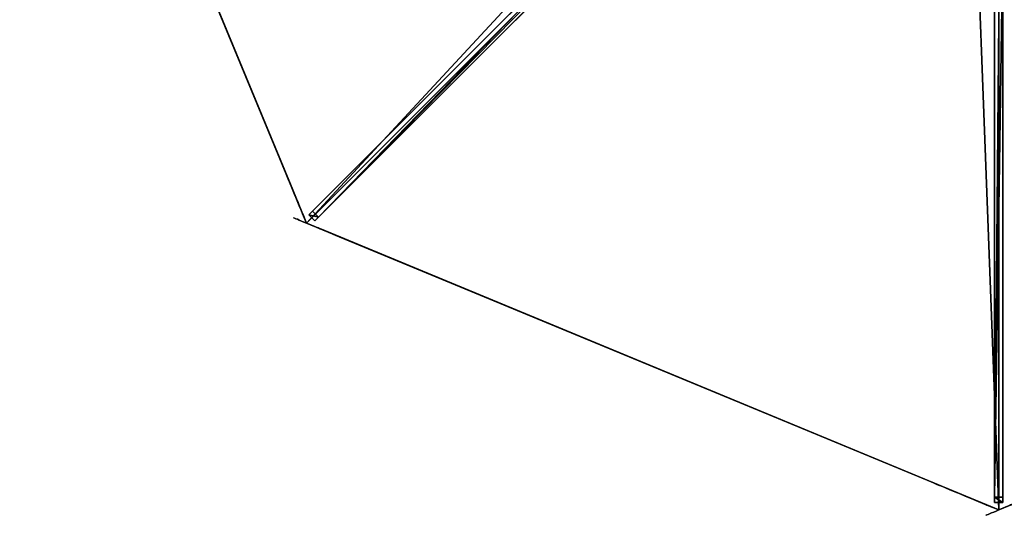
# Model space of a CAD drawing. Units: centimetres. Extents: x -176 to 176, y -176 to 176.
# Drawn here: x -175 to 1, y -176 to -87 of the extents above; entities that cross this region are included whole.
import ezdxf

# ---------------------------------------------------------------- set-up
doc = ezdxf.new("R2010")
doc.units = ezdxf.units.CM
doc.layers.get('0').update_dxf_attribs({"color": 144})

# ---------------------------------------------------------------- blocks, each defined once
blk = doc.blocks.new('Streben. May Parasols_ www.may-online.com#1')
for p, q in [((-5.93, -4.87, 281.72), (-123.31, -122.25, 228.02)), ((-6.36, -6.36, 281.7), (-123.74, -123.74, 228)), ((-4.87, -5.93, 281.72), (-122.25, -123.31, 228.02)), ((-0.75, -7.64, 281.72), (-0.75, -173.64, 228.02)), ((0.75, -7.64, 281.72), (0.75, -173.64, 228.02)), ((0, -9, 281.7), (0, -128.11, 243.17)), ((-52.37, -51.31, 257.32), (-122.66, -121.6, 225.17)), ((-51.31, -52.37, 257.32), (-121.6, -122.66, 225.17)), ((-0.75, -73.32, 257.32), (-0.75, -172.72, 225.17)), ((0.75, -73.32, 257.32), (0.75, -172.72, 225.17)), ((-122.66, -121.6, 225.17), (-123.31, -122.25, 228.02)), ((-123.31, -122.25, 228.02), (-122.25, -123.31, 228.02)), ((-121.6, -122.66, 225.17), (-122.66, -121.6, 225.17)), ((-122.25, -123.31, 228.02), (-121.6, -122.66, 225.17)), ((0, -128.11, 243.17), (0, -175, 228)), ((0, -128.11, 243.17), (0, -155.97, 234.16)), ((0, -155.97, 234.16), (0, -175, 228)), ((0.75, -172.72, 225.17), (-0.75, -172.72, 225.17)), ((-0.75, -172.72, 225.17), (-0.75, -173.64, 228.02)), ((-0.75, -173.64, 228.02), (0.75, -173.64, 228.02)), ((0.75, -173.64, 228.02), (0.75, -172.72, 225.17))]:
    blk.add_line(p, q)
mesh = blk.add_polyface()
corners = [(-5.93, -4.87, 281.72), (-122.66, -121.6, 225.17), (-123.31, -122.25, 228.02), (-52.37, -51.31, 257.32), (-5.28, -4.22, 278.87)]
mesh.append_faces([[corners[k] for k in face] for face in [(0, 1, 2), (3, 0, 4)]], dxfattribs={"vtx0": -1})
mesh.append_faces([[corners[k] for k in face] for face in [(1, 0, 3)]], dxfattribs={"vtx0": -1, "vtx1": -1})
mesh = blk.add_polyface()
corners = [(-122.25, -123.31, 228.02), (-5.93, -4.87, 281.72), (-123.31, -122.25, 228.02), (-4.87, -5.93, 281.72)]
mesh.append_faces([[corners[k] for k in face] for face in [(0, 1, 2), (1, 0, 3)]], dxfattribs={"vtx0": -1})
mesh = blk.add_polyface()
corners = [(-121.6, -122.66, 225.17), (-4.87, -5.93, 281.72), (-122.25, -123.31, 228.02), (-51.31, -52.37, 257.32), (-4.22, -5.28, 278.87)]
mesh.append_faces([[corners[k] for k in face] for face in [(0, 1, 2), (1, 3, 4)]], dxfattribs={"vtx0": -1})
mesh.append_faces([[corners[k] for k in face] for face in [(1, 0, 3)]], dxfattribs={"vtx0": -1, "vtx2": -1})
mesh = blk.add_polyface()
corners = [(-0.75, -7.64, 281.72), (-0.75, -172.72, 225.17), (-0.75, -173.64, 228.02), (-0.75, -73.32, 257.32), (-0.75, -6.72, 278.87)]
mesh.append_faces([[corners[k] for k in face] for face in [(0, 1, 2), (3, 0, 4)]], dxfattribs={"vtx0": -1})
mesh.append_faces([[corners[k] for k in face] for face in [(1, 0, 3)]], dxfattribs={"vtx0": -1, "vtx1": -1})
mesh = blk.add_polyface()
corners = [(0.75, -172.72, 225.17), (0.75, -7.64, 281.72), (0.75, -173.64, 228.02), (0.75, -73.32, 257.32), (0.75, -6.72, 278.87)]
mesh.append_faces([[corners[k] for k in face] for face in [(0, 1, 2), (1, 3, 4)]], dxfattribs={"vtx0": -1})
mesh.append_faces([[corners[k] for k in face] for face in [(1, 0, 3)]], dxfattribs={"vtx0": -1, "vtx2": -1})
mesh = blk.add_polyface()
corners = [(-0.75, -173.64, 228.02), (0.75, -7.64, 281.72), (-0.75, -7.64, 281.72), (0.75, -173.64, 228.02)]
mesh.append_faces([[corners[k] for k in face] for face in [(0, 1, 2), (1, 0, 3)]], dxfattribs={"vtx0": -1})
mesh = blk.add_polyface()
corners = [(-52.37, -51.31, 257.32), (-121.6, -122.66, 225.17), (-122.66, -121.6, 225.17), (-51.31, -52.37, 257.32)]
mesh.append_faces([[corners[k] for k in face] for face in [(0, 1, 2), (1, 0, 3)]], dxfattribs={"vtx0": -1})
mesh = blk.add_polyface()
corners = [(0.75, -73.32, 257.32), (-0.75, -172.72, 225.17), (-0.75, -73.32, 257.32), (0.75, -172.72, 225.17)]
mesh.append_faces([[corners[k] for k in face] for face in [(0, 1, 2), (1, 0, 3)]], dxfattribs={"vtx0": -1})
mesh = blk.add_polyface()
corners = [(-123.31, -122.25, 228.02), (-121.6, -122.66, 225.17), (-122.25, -123.31, 228.02), (-122.66, -121.6, 225.17)]
mesh.append_faces([[corners[k] for k in face] for face in [(0, 1, 2), (1, 0, 3)]], dxfattribs={"vtx0": -1})
mesh = blk.add_polyface()
corners = [(0.75, -173.64, 228.02), (-0.75, -172.72, 225.17), (0.75, -172.72, 225.17), (-0.75, -173.64, 228.02)]
mesh.append_faces([[corners[k] for k in face] for face in [(0, 1, 2), (1, 0, 3)]], dxfattribs={"vtx0": -1})
blk = doc.blocks.new('MembraneWithVolant. May Parasols_ www.may-online.com')
for p, q in [((-175, 0, 228), (-123.74, -123.74, 228)), ((-175, 0, 227.99), (-123.74, -123.74, 227.99)), ((-123.74, -123.74, 228), (-6.36, -6.36, 281.7)), ((-123.74, -123.74, 227.99), (-6.36, -6.36, 281.69)), ((0, -175, 228), (0, -9, 281.7)), ((0, -175, 227.99), (0, -9, 281.69)), ((-123.74, -123.74, 228), (-123.74, -123.74, 227.99)), ((-123.74, -123.74, 228), (0, -175, 228)), ((-123.74, -123.74, 227.99), (0, -175, 227.99)), ((0, -175, 228), (123.74, -123.74, 228)), ((0, -175, 227.99), (123.74, -123.74, 227.99)), ((0, -175, 228), (0, -175, 227.99))]:
    blk.add_line(p, q)
mesh = blk.add_polyface()
corners = [(-123.74, -123.74, 228), (-9, 0, 281.7), (-175, 0, 228), (-6.36, -6.36, 281.7)]
mesh.append_faces([[corners[k] for k in face] for face in [(0, 1, 2), (1, 0, 3)]], dxfattribs={"vtx0": -1})
mesh = blk.add_polyface()
corners = [(-175, 0, 228), (-123.74, -123.74, 227.99), (-123.74, -123.74, 228), (-175, 0, 227.99)]
mesh.append_faces([[corners[k] for k in face] for face in [(0, 1, 2), (1, 0, 3)]], dxfattribs={"vtx0": -1})
mesh = blk.add_polyface()
corners = [(-9, 0, 281.69), (-123.74, -123.74, 227.99), (-175, 0, 227.99), (-6.36, -6.36, 281.69)]
mesh.append_faces([[corners[k] for k in face] for face in [(0, 1, 2), (1, 0, 3)]], dxfattribs={"vtx0": -1})
mesh = blk.add_polyface()
corners = [(0, -175, 228), (-6.36, -6.36, 281.7), (-123.74, -123.74, 228), (0, -9, 281.7)]
mesh.append_faces([[corners[k] for k in face] for face in [(0, 1, 2), (1, 0, 3)]], dxfattribs={"vtx0": -1})
mesh = blk.add_polyface()
corners = [(-6.36, -6.36, 281.69), (0, -175, 227.99), (-123.74, -123.74, 227.99), (0, -9, 281.69)]
mesh.append_faces([[corners[k] for k in face] for face in [(0, 1, 2), (1, 0, 3)]], dxfattribs={"vtx0": -1})
mesh = blk.add_polyface()
corners = [(-123.74, -123.74, 228), (-6.36, -6.36, 281.69), (-123.74, -123.74, 227.99), (-6.36, -6.36, 281.7)]
mesh.append_faces([[corners[k] for k in face] for face in [(0, 1, 2), (1, 0, 3)]], dxfattribs={"vtx0": -1})
mesh = blk.add_polyface()
corners = [(123.74, -123.74, 228), (0, -9, 281.7), (0, -175, 228), (6.36, -6.36, 281.7)]
mesh.append_faces([[corners[k] for k in face] for face in [(0, 1, 2), (1, 0, 3)]], dxfattribs={"vtx0": -1})
mesh = blk.add_polyface()
corners = [(0, -9, 281.69), (123.74, -123.74, 227.99), (0, -175, 227.99), (6.36, -6.36, 281.69)]
mesh.append_faces([[corners[k] for k in face] for face in [(0, 1, 2), (1, 0, 3)]], dxfattribs={"vtx0": -1})
mesh = blk.add_polyface()
corners = [(0, -9, 281.7), (0, -175, 227.99), (0, -175, 228), (0, -9, 281.69)]
mesh.append_faces([[corners[k] for k in face] for face in [(0, 1, 2), (1, 0, 3)]], dxfattribs={"vtx0": -1})
mesh = blk.add_polyface()
corners = [(0, -175, 228), (-123.74, -123.74, 227.99), (0, -175, 227.99), (-123.74, -123.74, 228)]
mesh.append_faces([[corners[k] for k in face] for face in [(0, 1, 2), (1, 0, 3)]], dxfattribs={"vtx0": -1})
mesh = blk.add_polyface()
corners = [(123.74, -123.74, 228), (0, -175, 227.99), (123.74, -123.74, 227.99), (0, -175, 228)]
mesh.append_faces([[corners[k] for k in face] for face in [(0, 1, 2), (1, 0, 3)]], dxfattribs={"vtx0": -1})
blk = doc.blocks.new('Gruppe52#1')
for p, q in [((-175.01, 133.94, 228), (-175.01, 133.94, 218.6)), ((-175.01, 0, 228), (-175.01, 133.94, 228)), ((-175, 133.94, 218.6), (-175.01, 133.94, 218.6)), ((-175, 133.94, 228), (-175.01, 133.94, 228)), ((-175, 0, 228), (-175, 133.94, 228)), ((-175, 133.94, 228), (-175, 133.94, 218.6)), ((-175, 132.98, 218.41), (-175.01, 132.98, 218.41)), ((-175, 132.17, 217.87), (-175.01, 132.17, 217.87)), ((-175, 131.63, 217.06), (-175.01, 131.63, 217.06)), ((-175.01, 131.44, 216.1), (-175.01, 131.44, 205)), ((-175, 131.44, 205), (-175.01, 131.44, 205)), ((-175, 131.44, 216.1), (-175.01, 131.44, 216.1)), ((-175, 131.06, 203.09), (-175.01, 131.06, 203.09)), ((-175, 131.44, 216.1), (-175, 131.44, 205)), ((-175, 129.97, 201.46), (-175.01, 129.97, 201.46)), ((-175, 128.35, 200.38), (-175.01, 128.35, 200.38)), ((-175.01, 7.5, 200), (-175.01, 126.44, 200)), ((-175, 126.44, 200), (-175.01, 126.44, 200)), ((-175, 7.5, 200), (-175, 126.44, 200))]:
    blk.add_line(p, q)
at = {"extrusion": (1, 0, 0)}
for centre, radius, start, end in [((133.94, 216.1, -175.01), 2.5, 90, 180), ((133.94, 216.1, -175), 2.5, 90, 180), ((126.44, 205, -175.01), 5, 270, 0), ((126.44, 205, -175), 5, 0, 270)]:
    blk.add_arc(centre, radius, start, end, dxfattribs=at)
mesh = blk.add_polyface()
corners = [(-175.01, 133.94, 228), (-175.01, 0, 218.6), (-175.01, 0, 228), (-175.01, 0.96, 218.41), (-175.01, 1.77, 217.87), (-175.01, 2.31, 217.06), (-175.01, 2.5, 216.1), (-175.01, 2.5, 205), (-175.01, 2.88, 203.09), (-175.01, 3.96, 201.46), (-175.01, 5.59, 200.38), (-175.01, 7.5, 200), (-175.01, 126.44, 200), (-175.01, 131.63, 217.06), (-175.01, 131.44, 216.1), (-175.01, 128.35, 200.38), (-175.01, 129.97, 201.46), (-175.01, 131.06, 203.09), (-175.01, 132.17, 217.87), (-175.01, 132.98, 218.41), (-175.01, 133.94, 218.6), (-175.01, 131.44, 205)]
mesh.append_faces([[corners[k] for k in face] for face in [(0, 1, 2), (19, 0, 20)]], dxfattribs={"vtx0": -1})
mesh.append_faces([[corners[k] for k in face] for face in [(1, 0, 3), (3, 0, 4), (4, 0, 5), (5, 0, 6), (6, 0, 7), (7, 0, 8), (8, 0, 9), (9, 0, 10), (10, 0, 11), (11, 0, 12), (12, 14, 15), (15, 14, 16), (16, 14, 17), (13, 0, 18), (18, 0, 19)]], dxfattribs={"vtx0": -1, "vtx1": -1})
mesh.append_faces([[corners[k] for k in face] for face in [(12, 0, 13)]], dxfattribs={"vtx0": -1, "vtx1": -1, "vtx2": -1})
mesh.append_faces([[corners[k] for k in face] for face in [(12, 13, 14)]], dxfattribs={"vtx0": -1, "vtx2": -1})
mesh.append_faces([[corners[k] for k in face] for face in [(21, 17, 14)]], dxfattribs={"vtx1": -1})
mesh = blk.add_polyface()
corners = [(-175, 133.94, 218.6), (-175.01, 132.98, 218.41), (-175.01, 133.94, 218.6), (-175, 132.98, 218.41)]
mesh.append_faces([[corners[k] for k in face] for face in [(0, 1, 2), (1, 0, 3)]], dxfattribs={"vtx0": -1})
mesh = blk.add_polyface()
corners = [(-175.01, 133.94, 228), (-175, 133.94, 218.6), (-175.01, 133.94, 218.6), (-175, 133.94, 228)]
mesh.append_faces([[corners[k] for k in face] for face in [(0, 1, 2), (1, 0, 3)]], dxfattribs={"vtx0": -1})
mesh = blk.add_polyface()
corners = [(-175, 0, 228), (-175.01, 133.94, 228), (-175.01, 0, 228), (-175, 133.94, 228)]
mesh.append_faces([[corners[k] for k in face] for face in [(0, 1, 2), (1, 0, 3)]], dxfattribs={"vtx0": -1})
mesh = blk.add_polyface()
corners = [(-175, 2.88, 203.09), (-175, 2.5, 216.1), (-175, 2.5, 205), (-175, 0.96, 218.41), (-175, 0, 228), (-175, 0, 218.6), (-175, 133.94, 228), (-175, 1.77, 217.87), (-175, 2.31, 217.06), (-175, 3.96, 201.46), (-175, 5.59, 200.38), (-175, 7.5, 200), (-175, 126.44, 200), (-175, 131.63, 217.06), (-175, 131.44, 216.1), (-175, 128.35, 200.38), (-175, 129.97, 201.46), (-175, 131.06, 203.09), (-175, 131.44, 205), (-175, 132.17, 217.87), (-175, 132.98, 218.41), (-175, 133.94, 218.6)]
mesh.append_faces([[corners[k] for k in face] for face in [(0, 1, 2), (3, 4, 5), (14, 17, 18), (6, 20, 21)]], dxfattribs={"vtx0": -1})
mesh.append_faces([[corners[k] for k in face] for face in [(4, 3, 6), (13, 12, 14)]], dxfattribs={"vtx0": -1, "vtx1": -1})
mesh.append_faces([[corners[k] for k in face] for face in [(6, 1, 0), (6, 12, 13)]], dxfattribs={"vtx0": -1, "vtx1": -1, "vtx2": -1})
mesh.append_faces([[corners[k] for k in face] for face in [(6, 3, 7), (6, 7, 8), (6, 8, 1), (6, 0, 9), (6, 9, 10), (6, 10, 11), (6, 11, 12), (14, 12, 15), (14, 15, 16), (14, 16, 17), (6, 13, 19), (6, 19, 20)]], dxfattribs={"vtx0": -1, "vtx2": -1})
mesh = blk.add_polyface()
corners = [(-175, 132.98, 218.41), (-175.01, 132.17, 217.87), (-175.01, 132.98, 218.41), (-175, 132.17, 217.87)]
mesh.append_faces([[corners[k] for k in face] for face in [(0, 1, 2), (1, 0, 3)]], dxfattribs={"vtx0": -1})
mesh = blk.add_polyface()
corners = [(-175.01, 132.17, 217.87), (-175, 131.63, 217.06), (-175.01, 131.63, 217.06), (-175, 132.17, 217.87)]
mesh.append_faces([[corners[k] for k in face] for face in [(0, 1, 2), (1, 0, 3)]], dxfattribs={"vtx0": -1})
mesh = blk.add_polyface()
corners = [(-175.01, 131.63, 217.06), (-175, 131.44, 216.1), (-175.01, 131.44, 216.1), (-175, 131.63, 217.06)]
mesh.append_faces([[corners[k] for k in face] for face in [(0, 1, 2), (1, 0, 3)]], dxfattribs={"vtx0": -1})
mesh = blk.add_polyface()
corners = [(-175.01, 131.44, 205), (-175, 131.06, 203.09), (-175.01, 131.06, 203.09), (-175, 131.44, 205)]
mesh.append_faces([[corners[k] for k in face] for face in [(0, 1, 2), (1, 0, 3)]], dxfattribs={"vtx0": -1})
mesh = blk.add_polyface()
corners = [(-175.01, 131.44, 216.1), (-175, 131.44, 205), (-175.01, 131.44, 205), (-175, 131.44, 216.1)]
mesh.append_faces([[corners[k] for k in face] for face in [(0, 1, 2), (1, 0, 3)]], dxfattribs={"vtx0": -1})
mesh = blk.add_polyface()
corners = [(-175.01, 131.06, 203.09), (-175, 129.97, 201.46), (-175.01, 129.97, 201.46), (-175, 131.06, 203.09)]
mesh.append_faces([[corners[k] for k in face] for face in [(0, 1, 2), (1, 0, 3)]], dxfattribs={"vtx0": -1})
mesh = blk.add_polyface()
corners = [(-175, 129.97, 201.46), (-175.01, 128.35, 200.38), (-175.01, 129.97, 201.46), (-175, 128.35, 200.38)]
mesh.append_faces([[corners[k] for k in face] for face in [(0, 1, 2), (1, 0, 3)]], dxfattribs={"vtx0": -1})
mesh = blk.add_polyface()
corners = [(-175, 128.35, 200.38), (-175.01, 126.44, 200), (-175.01, 128.35, 200.38), (-175, 126.44, 200)]
mesh.append_faces([[corners[k] for k in face] for face in [(0, 1, 2), (1, 0, 3)]], dxfattribs={"vtx0": -1})
mesh = blk.add_polyface()
corners = [(-175, 126.44, 200), (-175.01, 7.5, 200), (-175.01, 126.44, 200), (-175, 7.5, 200)]
mesh.append_faces([[corners[k] for k in face] for face in [(0, 1, 2), (1, 0, 3)]], dxfattribs={"vtx0": -1})
blk = doc.blocks.new('Gruppe54#1')
for p, q in [((-123.75, 10.2, 228), (-123.75, 10.2, 218.6)), ((-123.75, -123.74, 228), (-123.75, 10.2, 228)), ((-123.74, 10.2, 218.6), (-123.75, 10.2, 218.6)), ((-123.74, 10.2, 228), (-123.75, 10.2, 228)), ((-123.74, 9.24, 218.41), (-123.75, 9.24, 218.41)), ((-123.74, -123.74, 228), (-123.74, 10.2, 228)), ((-123.74, 10.2, 228), (-123.74, 10.2, 218.6)), ((-123.74, 8.43, 217.87), (-123.75, 8.43, 217.87)), ((-123.74, 7.89, 217.06), (-123.75, 7.89, 217.06)), ((-123.75, 7.7, 216.1), (-123.75, 7.7, 205)), ((-123.74, 7.7, 205), (-123.75, 7.7, 205)), ((-123.74, 7.7, 216.1), (-123.75, 7.7, 216.1)), ((-123.74, 7.31, 203.09), (-123.75, 7.31, 203.09)), ((-123.74, 7.7, 216.1), (-123.74, 7.7, 205)), ((-123.74, 6.23, 201.46), (-123.75, 6.23, 201.46)), ((-123.74, 4.61, 200.38), (-123.75, 4.61, 200.38)), ((-123.75, -116.24, 200), (-123.75, 2.7, 200)), ((-123.74, 2.7, 200), (-123.75, 2.7, 200)), ((-123.74, -116.24, 200), (-123.74, 2.7, 200)), ((-123.74, -116.24, 200), (-123.75, -116.24, 200)), ((-123.74, -118.16, 200.38), (-123.75, -118.16, 200.38)), ((-123.74, -119.78, 201.46), (-123.75, -119.78, 201.46)), ((-123.74, -120.86, 203.09), (-123.75, -120.86, 203.09)), ((-123.75, -121.24, 216.1), (-123.75, -121.24, 205)), ((-123.74, -121.24, 216.1), (-123.75, -121.24, 216.1)), ((-123.74, -121.24, 205), (-123.75, -121.24, 205)), ((-123.74, -121.43, 217.06), (-123.75, -121.43, 217.06)), ((-123.74, -121.24, 216.1), (-123.74, -121.24, 205)), ((-123.74, -121.98, 217.87), (-123.75, -121.98, 217.87)), ((-123.74, -122.79, 218.41), (-123.75, -122.79, 218.41)), ((-123.75, -123.74, 228), (-123.75, -123.74, 218.6)), ((-123.74, -123.74, 218.6), (-123.75, -123.74, 218.6)), ((-123.74, -123.74, 228), (-123.75, -123.74, 228)), ((-123.74, -123.74, 228), (-123.74, -123.74, 218.6))]:
    blk.add_line(p, q)
at = {"extrusion": (1, 0, 0)}
for centre, radius, start, end in [((10.2, 216.1, -123.75), 2.5, 90, 180), ((10.2, 216.1, -123.74), 2.5, 90, 180), ((2.7, 205, -123.75), 5, 270, 0), ((2.7, 205, -123.74), 5, 0, 270), ((-116.24, 205, -123.75), 5, 180, 270), ((-116.24, 205, -123.74), 5, 180, 270), ((-123.74, 216.1, -123.75), 2.5, 0, 90), ((-123.74, 216.1, -123.74), 2.5, 90, 0)]:
    blk.add_arc(centre, radius, start, end, dxfattribs=at)
mesh = blk.add_polyface()
corners = [(-123.75, 10.2, 228), (-123.75, -123.74, 218.6), (-123.75, -123.74, 228), (-123.75, -122.79, 218.41), (-123.75, -121.98, 217.87), (-123.75, -121.43, 217.06), (-123.75, -121.24, 216.1), (-123.75, -121.24, 205), (-123.75, -120.86, 203.09), (-123.75, -119.78, 201.46), (-123.75, -118.16, 200.38), (-123.75, -116.24, 200), (-123.75, 2.7, 200), (-123.75, 7.89, 217.06), (-123.75, 7.7, 216.1), (-123.75, 4.61, 200.38), (-123.75, 6.23, 201.46), (-123.75, 7.31, 203.09), (-123.75, 8.43, 217.87), (-123.75, 9.24, 218.41), (-123.75, 10.2, 218.6), (-123.75, 7.7, 205)]
mesh.append_faces([[corners[k] for k in face] for face in [(0, 1, 2), (19, 0, 20)]], dxfattribs={"vtx0": -1})
mesh.append_faces([[corners[k] for k in face] for face in [(1, 0, 3), (3, 0, 4), (4, 0, 5), (5, 0, 6), (6, 0, 7), (7, 0, 8), (8, 0, 9), (9, 0, 10), (10, 0, 11), (11, 0, 12), (12, 14, 15), (15, 14, 16), (16, 14, 17), (13, 0, 18), (18, 0, 19)]], dxfattribs={"vtx0": -1, "vtx1": -1})
mesh.append_faces([[corners[k] for k in face] for face in [(12, 0, 13)]], dxfattribs={"vtx0": -1, "vtx1": -1, "vtx2": -1})
mesh.append_faces([[corners[k] for k in face] for face in [(12, 13, 14)]], dxfattribs={"vtx0": -1, "vtx2": -1})
mesh.append_faces([[corners[k] for k in face] for face in [(21, 17, 14)]], dxfattribs={"vtx1": -1})
mesh = blk.add_polyface()
corners = [(-123.74, 10.2, 218.6), (-123.75, 9.24, 218.41), (-123.75, 10.2, 218.6), (-123.74, 9.24, 218.41)]
mesh.append_faces([[corners[k] for k in face] for face in [(0, 1, 2), (1, 0, 3)]], dxfattribs={"vtx0": -1})
mesh = blk.add_polyface()
corners = [(-123.75, 10.2, 228), (-123.74, 10.2, 218.6), (-123.75, 10.2, 218.6), (-123.74, 10.2, 228)]
mesh.append_faces([[corners[k] for k in face] for face in [(0, 1, 2), (1, 0, 3)]], dxfattribs={"vtx0": -1})
mesh = blk.add_polyface()
corners = [(-123.74, -123.74, 228), (-123.75, 10.2, 228), (-123.75, -123.74, 228), (-123.74, 10.2, 228)]
mesh.append_faces([[corners[k] for k in face] for face in [(0, 1, 2), (1, 0, 3)]], dxfattribs={"vtx0": -1})
mesh = blk.add_polyface()
corners = [(-123.74, 9.24, 218.41), (-123.75, 8.43, 217.87), (-123.75, 9.24, 218.41), (-123.74, 8.43, 217.87)]
mesh.append_faces([[corners[k] for k in face] for face in [(0, 1, 2), (1, 0, 3)]], dxfattribs={"vtx0": -1})
mesh = blk.add_polyface()
corners = [(-123.74, -120.86, 203.09), (-123.74, -121.24, 216.1), (-123.74, -121.24, 205), (-123.74, -122.79, 218.41), (-123.74, -123.74, 228), (-123.74, -123.74, 218.6), (-123.74, 10.2, 228), (-123.74, -121.98, 217.87), (-123.74, -121.43, 217.06), (-123.74, -119.78, 201.46), (-123.74, -118.16, 200.38), (-123.74, -116.24, 200), (-123.74, 2.7, 200), (-123.74, 7.89, 217.06), (-123.74, 7.7, 216.1), (-123.74, 4.61, 200.38), (-123.74, 6.23, 201.46), (-123.74, 7.31, 203.09), (-123.74, 7.7, 205), (-123.74, 8.43, 217.87), (-123.74, 9.24, 218.41), (-123.74, 10.2, 218.6)]
mesh.append_faces([[corners[k] for k in face] for face in [(0, 1, 2), (3, 4, 5), (14, 17, 18), (6, 20, 21)]], dxfattribs={"vtx0": -1})
mesh.append_faces([[corners[k] for k in face] for face in [(4, 3, 6), (13, 12, 14)]], dxfattribs={"vtx0": -1, "vtx1": -1})
mesh.append_faces([[corners[k] for k in face] for face in [(6, 1, 0), (6, 12, 13)]], dxfattribs={"vtx0": -1, "vtx1": -1, "vtx2": -1})
mesh.append_faces([[corners[k] for k in face] for face in [(6, 3, 7), (6, 7, 8), (6, 8, 1), (6, 0, 9), (6, 9, 10), (6, 10, 11), (6, 11, 12), (14, 12, 15), (14, 15, 16), (14, 16, 17), (6, 13, 19), (6, 19, 20)]], dxfattribs={"vtx0": -1, "vtx2": -1})
mesh = blk.add_polyface()
corners = [(-123.75, 8.43, 217.87), (-123.74, 7.89, 217.06), (-123.75, 7.89, 217.06), (-123.74, 8.43, 217.87)]
mesh.append_faces([[corners[k] for k in face] for face in [(0, 1, 2), (1, 0, 3)]], dxfattribs={"vtx0": -1})
mesh = blk.add_polyface()
corners = [(-123.75, 7.89, 217.06), (-123.74, 7.7, 216.1), (-123.75, 7.7, 216.1), (-123.74, 7.89, 217.06)]
mesh.append_faces([[corners[k] for k in face] for face in [(0, 1, 2), (1, 0, 3)]], dxfattribs={"vtx0": -1})
mesh = blk.add_polyface()
corners = [(-123.75, 7.7, 205), (-123.74, 7.31, 203.09), (-123.75, 7.31, 203.09), (-123.74, 7.7, 205)]
mesh.append_faces([[corners[k] for k in face] for face in [(0, 1, 2), (1, 0, 3)]], dxfattribs={"vtx0": -1})
mesh = blk.add_polyface()
corners = [(-123.75, 7.7, 216.1), (-123.74, 7.7, 205), (-123.75, 7.7, 205), (-123.74, 7.7, 216.1)]
mesh.append_faces([[corners[k] for k in face] for face in [(0, 1, 2), (1, 0, 3)]], dxfattribs={"vtx0": -1})
mesh = blk.add_polyface()
corners = [(-123.75, 7.31, 203.09), (-123.74, 6.23, 201.46), (-123.75, 6.23, 201.46), (-123.74, 7.31, 203.09)]
mesh.append_faces([[corners[k] for k in face] for face in [(0, 1, 2), (1, 0, 3)]], dxfattribs={"vtx0": -1})
mesh = blk.add_polyface()
corners = [(-123.74, 6.23, 201.46), (-123.75, 4.61, 200.38), (-123.75, 6.23, 201.46), (-123.74, 4.61, 200.38)]
mesh.append_faces([[corners[k] for k in face] for face in [(0, 1, 2), (1, 0, 3)]], dxfattribs={"vtx0": -1})
mesh = blk.add_polyface()
corners = [(-123.74, 4.61, 200.38), (-123.75, 2.7, 200), (-123.75, 4.61, 200.38), (-123.74, 2.7, 200)]
mesh.append_faces([[corners[k] for k in face] for face in [(0, 1, 2), (1, 0, 3)]], dxfattribs={"vtx0": -1})
mesh = blk.add_polyface()
corners = [(-123.74, 2.7, 200), (-123.75, -116.24, 200), (-123.75, 2.7, 200), (-123.74, -116.24, 200)]
mesh.append_faces([[corners[k] for k in face] for face in [(0, 1, 2), (1, 0, 3)]], dxfattribs={"vtx0": -1})
mesh = blk.add_polyface()
corners = [(-123.74, -116.24, 200), (-123.75, -118.16, 200.38), (-123.75, -116.24, 200), (-123.74, -118.16, 200.38)]
mesh.append_faces([[corners[k] for k in face] for face in [(0, 1, 2), (1, 0, 3)]], dxfattribs={"vtx0": -1})
mesh = blk.add_polyface()
corners = [(-123.74, -118.16, 200.38), (-123.75, -119.78, 201.46), (-123.75, -118.16, 200.38), (-123.74, -119.78, 201.46)]
mesh.append_faces([[corners[k] for k in face] for face in [(0, 1, 2), (1, 0, 3)]], dxfattribs={"vtx0": -1})
mesh = blk.add_polyface()
corners = [(-123.74, -120.86, 203.09), (-123.75, -119.78, 201.46), (-123.74, -119.78, 201.46), (-123.75, -120.86, 203.09)]
mesh.append_faces([[corners[k] for k in face] for face in [(0, 1, 2), (1, 0, 3)]], dxfattribs={"vtx0": -1})
mesh = blk.add_polyface()
corners = [(-123.74, -121.24, 205), (-123.75, -120.86, 203.09), (-123.74, -120.86, 203.09), (-123.75, -121.24, 205)]
mesh.append_faces([[corners[k] for k in face] for face in [(0, 1, 2), (1, 0, 3)]], dxfattribs={"vtx0": -1})
mesh = blk.add_polyface()
corners = [(-123.74, -121.43, 217.06), (-123.75, -121.24, 216.1), (-123.74, -121.24, 216.1), (-123.75, -121.43, 217.06)]
mesh.append_faces([[corners[k] for k in face] for face in [(0, 1, 2), (1, 0, 3)]], dxfattribs={"vtx0": -1})
mesh = blk.add_polyface()
corners = [(-123.74, -121.24, 216.1), (-123.75, -121.24, 205), (-123.74, -121.24, 205), (-123.75, -121.24, 216.1)]
mesh.append_faces([[corners[k] for k in face] for face in [(0, 1, 2), (1, 0, 3)]], dxfattribs={"vtx0": -1})
mesh = blk.add_polyface()
corners = [(-123.74, -121.98, 217.87), (-123.75, -121.43, 217.06), (-123.74, -121.43, 217.06), (-123.75, -121.98, 217.87)]
mesh.append_faces([[corners[k] for k in face] for face in [(0, 1, 2), (1, 0, 3)]], dxfattribs={"vtx0": -1})
mesh = blk.add_polyface()
corners = [(-123.74, -121.98, 217.87), (-123.75, -122.79, 218.41), (-123.75, -121.98, 217.87), (-123.74, -122.79, 218.41)]
mesh.append_faces([[corners[k] for k in face] for face in [(0, 1, 2), (1, 0, 3)]], dxfattribs={"vtx0": -1})
mesh = blk.add_polyface()
corners = [(-123.74, -122.79, 218.41), (-123.75, -123.74, 218.6), (-123.75, -122.79, 218.41), (-123.74, -123.74, 218.6)]
mesh.append_faces([[corners[k] for k in face] for face in [(0, 1, 2), (1, 0, 3)]], dxfattribs={"vtx0": -1})
mesh = blk.add_polyface()
corners = [(-123.74, -123.74, 228), (-123.75, -123.74, 218.6), (-123.74, -123.74, 218.6), (-123.75, -123.74, 228)]
mesh.append_faces([[corners[k] for k in face] for face in [(0, 1, 2), (1, 0, 3)]], dxfattribs={"vtx0": -1})
blk = doc.blocks.new('Gruppe55#1')
for p, q in [((-0.01, -41.06, 228), (-0.01, -41.06, 218.6)), ((-0.01, -175, 228), (-0.01, -41.06, 228)), ((0, -41.06, 218.6), (-0.01, -41.06, 218.6)), ((0, -41.06, 228), (-0.01, -41.06, 228)), ((0, -42.02, 218.41), (-0.01, -42.02, 218.41)), ((0, -175, 228), (0, -41.06, 228)), ((0, -41.06, 228), (0, -41.06, 218.6)), ((0, -42.83, 217.87), (-0.01, -42.83, 217.87)), ((0, -43.37, 217.06), (-0.01, -43.37, 217.06)), ((-0.01, -43.56, 216.1), (-0.01, -43.56, 205)), ((0, -43.56, 205), (-0.01, -43.56, 205)), ((0, -43.56, 216.1), (-0.01, -43.56, 216.1)), ((0, -43.94, 203.09), (-0.01, -43.94, 203.09)), ((0, -43.56, 216.1), (0, -43.56, 205)), ((0, -45.03, 201.46), (-0.01, -45.03, 201.46)), ((0, -46.65, 200.38), (-0.01, -46.65, 200.38)), ((-0.01, -167.5, 200), (-0.01, -48.56, 200)), ((0, -48.56, 200), (-0.01, -48.56, 200)), ((0, -167.5, 200), (0, -48.56, 200)), ((0, -167.5, 200), (-0.01, -167.5, 200)), ((0, -169.41, 200.38), (-0.01, -169.41, 200.38)), ((0, -171.04, 201.46), (-0.01, -171.04, 201.46)), ((0, -172.12, 203.09), (-0.01, -172.12, 203.09)), ((-0.01, -172.5, 216.1), (-0.01, -172.5, 205)), ((0, -172.5, 216.1), (-0.01, -172.5, 216.1)), ((0, -172.5, 205), (-0.01, -172.5, 205)), ((0, -172.69, 217.06), (-0.01, -172.69, 217.06)), ((0, -173.23, 217.87), (-0.01, -173.23, 217.87)), ((0, -174.04, 218.41), (-0.01, -174.04, 218.41)), ((0, -172.5, 216.1), (0, -172.5, 205)), ((-0.01, -175, 228), (-0.01, -175, 218.6)), ((0, -175, 218.6), (-0.01, -175, 218.6)), ((0, -175, 228), (-0.01, -175, 228)), ((0, -175, 228), (0, -175, 218.6))]:
    blk.add_line(p, q)
at = {"extrusion": (1, 0, 0)}
for centre, radius, start, end in [((-41.06, 216.1, -0.01), 2.5, 90, 180), ((-41.06, 216.1), 2.5, 90, 180), ((-48.56, 205, -0.01), 5, 270, 0), ((-48.56, 205), 5, 0, 270), ((-167.5, 205, -0.01), 5, 180, 270), ((-167.5, 205), 5, 180, 270), ((-175, 216.1, -0.01), 2.5, 0, 90), ((-175, 216.1), 2.5, 90, 0)]:
    blk.add_arc(centre, radius, start, end, dxfattribs=at)
mesh = blk.add_polyface()
corners = [(-0.01, -41.06, 228), (-0.01, -175, 218.6), (-0.01, -175, 228), (-0.01, -174.04, 218.41), (-0.01, -173.23, 217.87), (-0.01, -172.69, 217.06), (-0.01, -172.5, 216.1), (-0.01, -172.5, 205), (-0.01, -172.12, 203.09), (-0.01, -171.04, 201.46), (-0.01, -169.41, 200.38), (-0.01, -167.5, 200), (-0.01, -48.56, 200), (-0.01, -43.37, 217.06), (-0.01, -43.56, 216.1), (-0.01, -46.65, 200.38), (-0.01, -45.03, 201.46), (-0.01, -43.94, 203.09), (-0.01, -42.83, 217.87), (-0.01, -42.02, 218.41), (-0.01, -41.06, 218.6), (-0.01, -43.56, 205)]
mesh.append_faces([[corners[k] for k in face] for face in [(0, 1, 2), (19, 0, 20)]], dxfattribs={"vtx0": -1})
mesh.append_faces([[corners[k] for k in face] for face in [(1, 0, 3), (3, 0, 4), (4, 0, 5), (5, 0, 6), (6, 0, 7), (7, 0, 8), (8, 0, 9), (9, 0, 10), (10, 0, 11), (11, 0, 12), (12, 14, 15), (15, 14, 16), (16, 14, 17), (13, 0, 18), (18, 0, 19)]], dxfattribs={"vtx0": -1, "vtx1": -1})
mesh.append_faces([[corners[k] for k in face] for face in [(12, 0, 13)]], dxfattribs={"vtx0": -1, "vtx1": -1, "vtx2": -1})
mesh.append_faces([[corners[k] for k in face] for face in [(12, 13, 14)]], dxfattribs={"vtx0": -1, "vtx2": -1})
mesh.append_faces([[corners[k] for k in face] for face in [(21, 17, 14)]], dxfattribs={"vtx1": -1})
mesh = blk.add_polyface()
corners = [(0, -41.06, 218.6), (-0.01, -42.02, 218.41), (-0.01, -41.06, 218.6), (0, -42.02, 218.41)]
mesh.append_faces([[corners[k] for k in face] for face in [(0, 1, 2), (1, 0, 3)]], dxfattribs={"vtx0": -1})
mesh = blk.add_polyface()
corners = [(-0.01, -41.06, 228), (0, -41.06, 218.6), (-0.01, -41.06, 218.6), (0, -41.06, 228)]
mesh.append_faces([[corners[k] for k in face] for face in [(0, 1, 2), (1, 0, 3)]], dxfattribs={"vtx0": -1})
mesh = blk.add_polyface()
corners = [(0, -175, 228), (-0.01, -41.06, 228), (-0.01, -175, 228), (0, -41.06, 228)]
mesh.append_faces([[corners[k] for k in face] for face in [(0, 1, 2), (1, 0, 3)]], dxfattribs={"vtx0": -1})
mesh = blk.add_polyface()
corners = [(0, -42.02, 218.41), (-0.01, -42.83, 217.87), (-0.01, -42.02, 218.41), (0, -42.83, 217.87)]
mesh.append_faces([[corners[k] for k in face] for face in [(0, 1, 2), (1, 0, 3)]], dxfattribs={"vtx0": -1})
mesh = blk.add_polyface()
corners = [(0, -172.12, 203.09), (0, -172.5, 216.1), (0, -172.5, 205), (0, -174.04, 218.41), (0, -175, 228), (0, -175, 218.6), (0, -41.06, 228), (0, -173.23, 217.87), (0, -172.69, 217.06), (0, -171.04, 201.46), (0, -169.41, 200.38), (0, -167.5, 200), (0, -48.56, 200), (0, -43.37, 217.06), (0, -43.56, 216.1), (0, -46.65, 200.38), (0, -45.03, 201.46), (0, -43.94, 203.09), (0, -43.56, 205), (0, -42.83, 217.87), (0, -42.02, 218.41), (0, -41.06, 218.6)]
mesh.append_faces([[corners[k] for k in face] for face in [(0, 1, 2), (3, 4, 5), (14, 17, 18), (6, 20, 21)]], dxfattribs={"vtx0": -1})
mesh.append_faces([[corners[k] for k in face] for face in [(4, 3, 6), (13, 12, 14)]], dxfattribs={"vtx0": -1, "vtx1": -1})
mesh.append_faces([[corners[k] for k in face] for face in [(6, 1, 0), (6, 12, 13)]], dxfattribs={"vtx0": -1, "vtx1": -1, "vtx2": -1})
mesh.append_faces([[corners[k] for k in face] for face in [(6, 3, 7), (6, 7, 8), (6, 8, 1), (6, 0, 9), (6, 9, 10), (6, 10, 11), (6, 11, 12), (14, 12, 15), (14, 15, 16), (14, 16, 17), (6, 13, 19), (6, 19, 20)]], dxfattribs={"vtx0": -1, "vtx2": -1})
mesh = blk.add_polyface()
corners = [(-0.01, -42.83, 217.87), (0, -43.37, 217.06), (-0.01, -43.37, 217.06), (0, -42.83, 217.87)]
mesh.append_faces([[corners[k] for k in face] for face in [(0, 1, 2), (1, 0, 3)]], dxfattribs={"vtx0": -1})
mesh = blk.add_polyface()
corners = [(-0.01, -43.37, 217.06), (0, -43.56, 216.1), (-0.01, -43.56, 216.1), (0, -43.37, 217.06)]
mesh.append_faces([[corners[k] for k in face] for face in [(0, 1, 2), (1, 0, 3)]], dxfattribs={"vtx0": -1})
mesh = blk.add_polyface()
corners = [(-0.01, -43.56, 205), (0, -43.94, 203.09), (-0.01, -43.94, 203.09), (0, -43.56, 205)]
mesh.append_faces([[corners[k] for k in face] for face in [(0, 1, 2), (1, 0, 3)]], dxfattribs={"vtx0": -1})
mesh = blk.add_polyface()
corners = [(-0.01, -43.56, 216.1), (0, -43.56, 205), (-0.01, -43.56, 205), (0, -43.56, 216.1)]
mesh.append_faces([[corners[k] for k in face] for face in [(0, 1, 2), (1, 0, 3)]], dxfattribs={"vtx0": -1})
mesh = blk.add_polyface()
corners = [(-0.01, -43.94, 203.09), (0, -45.03, 201.46), (-0.01, -45.03, 201.46), (0, -43.94, 203.09)]
mesh.append_faces([[corners[k] for k in face] for face in [(0, 1, 2), (1, 0, 3)]], dxfattribs={"vtx0": -1})
mesh = blk.add_polyface()
corners = [(0, -45.03, 201.46), (-0.01, -46.65, 200.38), (-0.01, -45.03, 201.46), (0, -46.65, 200.38)]
mesh.append_faces([[corners[k] for k in face] for face in [(0, 1, 2), (1, 0, 3)]], dxfattribs={"vtx0": -1})
mesh = blk.add_polyface()
corners = [(0, -46.65, 200.38), (-0.01, -48.56, 200), (-0.01, -46.65, 200.38), (0, -48.56, 200)]
mesh.append_faces([[corners[k] for k in face] for face in [(0, 1, 2), (1, 0, 3)]], dxfattribs={"vtx0": -1})
mesh = blk.add_polyface()
corners = [(0, -48.56, 200), (-0.01, -167.5, 200), (-0.01, -48.56, 200), (0, -167.5, 200)]
mesh.append_faces([[corners[k] for k in face] for face in [(0, 1, 2), (1, 0, 3)]], dxfattribs={"vtx0": -1})
mesh = blk.add_polyface()
corners = [(0, -167.5, 200), (-0.01, -169.41, 200.38), (-0.01, -167.5, 200), (0, -169.41, 200.38)]
mesh.append_faces([[corners[k] for k in face] for face in [(0, 1, 2), (1, 0, 3)]], dxfattribs={"vtx0": -1})
mesh = blk.add_polyface()
corners = [(0, -169.41, 200.38), (-0.01, -171.04, 201.46), (-0.01, -169.41, 200.38), (0, -171.04, 201.46)]
mesh.append_faces([[corners[k] for k in face] for face in [(0, 1, 2), (1, 0, 3)]], dxfattribs={"vtx0": -1})
mesh = blk.add_polyface()
corners = [(0, -172.12, 203.09), (-0.01, -171.04, 201.46), (0, -171.04, 201.46), (-0.01, -172.12, 203.09)]
mesh.append_faces([[corners[k] for k in face] for face in [(0, 1, 2), (1, 0, 3)]], dxfattribs={"vtx0": -1})
mesh = blk.add_polyface()
corners = [(0, -172.5, 205), (-0.01, -172.12, 203.09), (0, -172.12, 203.09), (-0.01, -172.5, 205)]
mesh.append_faces([[corners[k] for k in face] for face in [(0, 1, 2), (1, 0, 3)]], dxfattribs={"vtx0": -1})
mesh = blk.add_polyface()
corners = [(0, -172.69, 217.06), (-0.01, -172.5, 216.1), (0, -172.5, 216.1), (-0.01, -172.69, 217.06)]
mesh.append_faces([[corners[k] for k in face] for face in [(0, 1, 2), (1, 0, 3)]], dxfattribs={"vtx0": -1})
mesh = blk.add_polyface()
corners = [(0, -172.5, 216.1), (-0.01, -172.5, 205), (0, -172.5, 205), (-0.01, -172.5, 216.1)]
mesh.append_faces([[corners[k] for k in face] for face in [(0, 1, 2), (1, 0, 3)]], dxfattribs={"vtx0": -1})
mesh = blk.add_polyface()
corners = [(0, -173.23, 217.87), (-0.01, -172.69, 217.06), (0, -172.69, 217.06), (-0.01, -173.23, 217.87)]
mesh.append_faces([[corners[k] for k in face] for face in [(0, 1, 2), (1, 0, 3)]], dxfattribs={"vtx0": -1})
mesh = blk.add_polyface()
corners = [(0, -173.23, 217.87), (-0.01, -174.04, 218.41), (-0.01, -173.23, 217.87), (0, -174.04, 218.41)]
mesh.append_faces([[corners[k] for k in face] for face in [(0, 1, 2), (1, 0, 3)]], dxfattribs={"vtx0": -1})
mesh = blk.add_polyface()
corners = [(0, -174.04, 218.41), (-0.01, -175, 218.6), (-0.01, -174.04, 218.41), (0, -175, 218.6)]
mesh.append_faces([[corners[k] for k in face] for face in [(0, 1, 2), (1, 0, 3)]], dxfattribs={"vtx0": -1})
mesh = blk.add_polyface()
corners = [(0, -175, 228), (-0.01, -175, 218.6), (0, -175, 218.6), (-0.01, -175, 228)]
mesh.append_faces([[corners[k] for k in face] for face in [(0, 1, 2), (1, 0, 3)]], dxfattribs={"vtx0": -1})
blk = doc.blocks.new('Volant. May Parasols_ www.may-online.com#1')
for name, p, rotation in [('Gruppe52#1', (-336.68, -66.97), 202.5), ('Gruppe54#1', (-56.77, -285.42), 247.5), ('Gruppe55#1', (161.68, -108.03), 292.5000000000001)]:
    blk.add_blockref(name, p, dxfattribs=dict(rotation=rotation))
blk = doc.blocks.new('FILIUS_round_FS3500')
at = {"color": 7}
for name in ['Volant. May Parasols_ www.may-online.com#1', 'Streben. May Parasols_ www.may-online.com#1', 'MembraneWithVolant. May Parasols_ www.may-online.com']:
    blk.add_blockref(name, (0, 0), dxfattribs=at)

msp = doc.modelspace()

# ---------------------------------------------------------------- block references
msp.add_blockref('FILIUS_round_FS3500', (0, 0))

doc.saveas('drawing.dxf')
